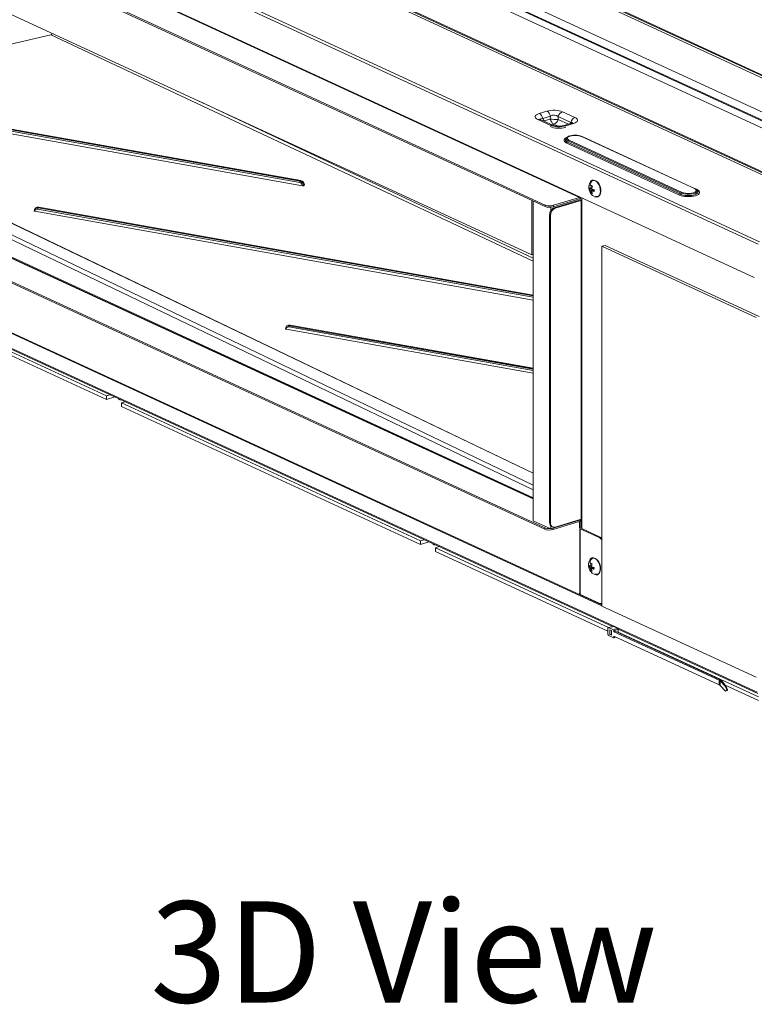
# Model space of a CAD drawing. Units: millimetres. Extents: x 0 to 297, y 0 to 265.
# Drawn here: x 164 to 182, y 147 to 172 of the extents above; entities that cross this region are included whole.
import ezdxf

# ---------------------------------------------------------------- set-up
doc = ezdxf.new("R2010")
doc.units = ezdxf.units.MM
doc.layers.add('1', color=7, linetype='Continuous', true_color=0xffffff)
doc.layers.add('102', color=7, linetype='Continuous', true_color=0xffffff)
doc.styles.add('Malgun Gothic', font='malgun.ttf')

msp = doc.modelspace()

# ---------------------------------------------------------------- linework, layer by layer
at = {"layer": '1', "color": 3, "linetype": 'Continuous', "lineweight": 13}
for p, q in [((182.449081, 166.043608), (153.993726, 179.169862)), ((182.487861, 166.1018), (154.032506, 179.228054)), ((182.82785, 167.65778), (158.15981, 179.036973)), ((158.469024, 178.969248), (183.137065, 167.590055)), ((154.68031, 177.957417), (177.959669, 167.218814)), ((177.967425, 167.230452), (154.688067, 177.969055)), ((184.738852, 169.20972), (175.087512, 173.661815)), ((175.396727, 173.59409), (185.048066, 169.141995)), ((173.796292, 173.172974), (183.447632, 168.720879)), ((183.460691, 168.740475), (173.809351, 173.19257)), ((173.968398, 173.31989), (183.619737, 168.867795)), ((183.310523, 168.611121), (173.659183, 173.063215)), ((176.800747, 165.618365), (164.683948, 171.300974)), ((176.800499, 160.291388), (155.285126, 170.602268)), ((170.935199, 167.591061), (158.039675, 169.885058)), ((158.049844, 169.91728), (170.945367, 167.623283)), ((170.963171, 167.63849), (158.067648, 169.932487)), ((168.409819, 169.631719), (176.800816, 165.696459)), ((176.800513, 159.645474), (155.155711, 169.630068)), ((176.954103, 169.324762), (177.14492, 169.383063)), ((177.226985, 169.033219), (176.913886, 169.17765)), ((177.232831, 169.255116), (177.042014, 169.196815)), ((177.076575, 169.138559), (177.042014, 169.196815)), ((177.076575, 169.138559), (177.069346, 169.132098)), ((177.229284, 169.185216), (177.076575, 169.138559)), ((177.232831, 169.255116), (177.229284, 169.185216)), ((177.425215, 169.177667), (177.428762, 169.247567)), ((177.687188, 169.05682), (177.425215, 169.177667)), ((177.741861, 169.103136), (177.428762, 169.247567)), ((177.536781, 169.367964), (177.849881, 169.223534)), ((177.265682, 169.04153), (177.317195, 169.057269)), ((177.317195, 169.057269), (177.429597, 169.005418)), ((177.809663, 169.076422), (177.618846, 169.018121)), ((177.741861, 169.103136), (177.719135, 169.06658)), ((177.699667, 168.654279), (180.540153, 167.343983)), ((180.850395, 167.438772), (178.009909, 168.749067)), ((180.472459, 167.276957), (177.631973, 168.587253)), ((177.67773, 168.636717), (177.659395, 168.609205)), ((177.659395, 168.609205), (180.49988, 167.298909)), ((177.67773, 168.636717), (180.518215, 167.326421)), ((154.020418, 167.892938), (182.425276, 154.789979)), ((170.945367, 167.623283), (170.963171, 167.63849)), ((171.002826, 167.510552), (171.002826, 167.511827)), ((171.052894, 167.532463), (171.035089, 167.517255)), ((171.035089, 167.517255), (171.035089, 167.514)), ((171.052894, 167.529208), (171.052894, 167.532463)), ((180.882805, 167.429388), (180.918089, 167.413111)), ((180.908253, 167.411622), (180.918089, 167.413111)), ((180.49988, 167.298909), (180.518215, 167.326421)), ((176.80068, 164.710198), (164.351866, 166.92473)), ((164.379839, 166.972159), (164.362034, 166.956951)), ((164.362034, 166.956951), (176.800774, 164.744212)), ((176.800645, 164.762609), (164.379839, 166.972159)), ((177.097138, 166.990814), (177.097138, 167.027888)), ((177.308161, 167.019757), (177.308161, 166.982683)), ((177.328005, 166.956924), (177.353254, 166.945277)), ((178.004762, 159.136305), (178.004762, 167.144333)), ((178.01883, 167.143791), (178.01883, 159.135763)), ((177.236913, 166.770703), (177.211664, 166.78235)), ((176.800915, 162.872709), (170.664057, 163.964401)), ((170.692029, 164.01183), (170.674225, 163.996622)), ((170.674225, 163.996622), (176.801009, 162.906723)), ((176.80088, 162.92512), (170.692029, 164.01183)), ((166.292159, 162.206649), (166.292159, 162.206746)), ((177.211664, 159.052379), (177.236913, 159.040731)), ((177.96202, 159.069284), (177.9497, 159.074967)), ((177.091733, 158.885257), (177.091733, 158.922331)), ((177.302756, 158.913376), (177.302756, 158.877126)), ((177.980856, 158.897776), (177.980856, 157.247974)), ((177.980957, 158.916777), (177.980957, 158.92152)), ((174.182397, 158.566938), (174.182397, 158.567035)), ((178.454908, 158.6791), (178.485932, 158.688579)), ((178.827291, 156.443636), (178.694255, 156.415792)), ((178.8137, 156.360693), (178.913346, 156.40394)), ((178.827291, 156.443636), (178.82217, 156.444935)), ((178.913346, 156.40394), (178.827291, 156.443636)), ((178.932253, 156.374628), (178.829724, 156.33013)), ((181.489988, 155.111196), (178.859618, 156.324567)), ((178.932253, 156.374628), (178.938346, 156.380768)), ((178.932253, 156.292805), (178.932253, 156.374628)), ((178.829724, 156.177199), (178.85043, 156.186185)), ((181.473244, 154.976299), (181.473244, 155.092156)), ((181.494383, 155.077921), (181.494383, 154.962064)), ((181.54227, 155.076249), (181.534354, 155.079406)), ((181.642344, 154.939539), (181.534354, 155.079406)), ((181.674168, 154.849882), (181.644027, 154.939731)), ((181.644027, 154.824205), (181.674168, 154.835979)), ((181.675871, 154.836736), (181.675871, 154.850166))]:
    msp.add_line(p, q, dxfattribs=at)
at = {"layer": '1', "color": 3, "linetype": 'Continuous', "lineweight": 18}
for p, q in [((182.949324, 167.652325), (158.281283, 179.031518)), ((154.007145, 177.679138), (177.097138, 167.027888)), ((154.007145, 177.642064), (177.097138, 166.990814)), ((154.404276, 176.092378), (176.762055, 165.778893)), ((184.860325, 169.204265), (175.208986, 173.65636)), ((163.505654, 171.02709), (164.683948, 171.300974)), ((176.80077, 160.295807), (155.452622, 170.526548)), ((176.800821, 159.877345), (155.21889, 170.220123)), ((176.800821, 159.993202), (155.23784, 170.326898)), ((170.966283, 167.639652), (158.07076, 169.93365)), ((176.800802, 159.654061), (155.167233, 169.633473)), ((176.800558, 159.675191), (155.19481, 169.641769)), ((157.967229, 169.829468), (171.002826, 167.510552)), ((177.091733, 158.922331), (154.09011, 169.532817)), ((177.091733, 158.885257), (154.09011, 169.495743)), ((177.289816, 169.030398), (176.976717, 169.174828)), ((177.765834, 169.080847), (177.575016, 169.022546)), ((177.646068, 168.725528), (177.624455, 168.707212)), ((180.86715, 167.438019), (178.026664, 168.748315)), ((154.115101, 168.220004), (178.526792, 156.959064)), ((154.146125, 168.229483), (178.526515, 156.982982)), ((154.038255, 167.859385), (178.794863, 156.439336)), ((170.966283, 167.639652), (170.963171, 167.63849)), ((171.052894, 167.529208), (171.035089, 167.514)), ((171.052894, 167.532463), (171.054532, 167.535805)), ((171.052894, 167.529208), (171.054532, 167.532188)), ((171.054532, 167.532188), (171.054532, 167.535805)), ((180.872332, 167.434615), (180.867149, 167.438019)), ((180.925607, 167.396916), (180.903993, 167.415232)), ((177.308161, 167.019757), (177.959669, 167.218814)), ((177.308161, 166.982683), (177.959669, 167.181739)), ((177.967425, 167.230452), (182.354398, 165.206773)), ((178.018293, 167.20686), (178.018293, 167.159902)), ((178.01883, 167.143791), (178.01883, 167.206746)), ((164.310221, 166.954728), (164.292416, 166.939521)), ((164.382951, 166.973321), (164.379839, 166.972159)), ((176.800735, 164.764309), (164.382951, 166.973321)), ((176.762055, 165.778893), (176.762055, 167.145367)), ((176.800835, 167.127457), (176.800835, 159.098847)), ((177.242689, 166.971044), (177.242689, 166.886337)), ((177.979513, 167.155981), (177.328005, 166.956924)), ((178.004762, 167.144333), (177.353254, 166.945277)), ((164.279419, 166.869139), (176.800722, 164.641712)), ((177.211664, 166.78235), (177.211664, 159.052379)), ((177.236913, 166.770703), (177.236913, 159.040731)), ((178.526859, 165.991312), (178.60442, 166.015009)), ((178.526859, 165.991312), (178.526859, 156.954474)), ((182.402544, 164.203485), (178.526859, 165.991312)), ((182.480105, 164.227183), (178.60442, 166.015009)), ((166.078868, 162.234168), (158.567361, 165.699172)), ((176.762055, 165.778893), (176.800843, 165.790743)), ((166.078868, 162.141482), (158.567361, 165.606487)), ((170.622411, 163.994399), (170.604607, 163.979192)), ((170.695141, 164.012992), (170.692029, 164.01183)), ((176.80097, 162.92682), (170.695141, 164.012992)), ((170.59161, 163.90881), (176.801035, 162.804209)), ((166.078868, 162.234168), (166.171416, 162.262444)), ((166.078868, 162.234168), (166.078868, 162.141482)), ((166.078868, 162.141482), (166.292159, 162.206649)), ((166.550148, 162.087738), (166.457599, 162.059461)), ((166.457599, 162.059461), (166.457599, 161.966776)), ((173.969106, 158.594457), (166.457599, 162.059461)), ((173.969106, 158.501771), (166.457599, 161.966776)), ((176.800835, 159.098847), (177.242689, 158.895024)), ((177.242689, 158.895024), (178.018293, 159.131995)), ((177.302756, 158.877126), (177.954264, 159.076182)), ((178.004762, 159.136305), (177.353254, 158.937249)), ((177.96202, 159.069284), (177.96202, 158.930255)), ((177.975208, 159.112316), (177.966511, 159.116328)), ((177.993044, 158.939728), (177.993044, 159.124254)), ((177.993044, 159.078762), (177.993044, 158.939734)), ((178.018293, 159.131995), (178.018293, 159.135993)), ((178.018831, 159.132984), (178.018294, 159.13282)), ((178.01883, 158.904027), (178.01883, 159.135763)), ((177.242689, 158.967341), (177.242689, 158.895024)), ((177.265174, 158.951718), (177.290423, 158.940071)), ((177.96202, 158.930255), (177.993044, 158.939734)), ((177.980957, 158.92152), (177.96202, 158.930255)), ((177.97188, 158.907255), (177.97188, 157.257453)), ((178.454908, 158.6791), (177.980856, 158.897776)), ((178.01883, 158.92784), (177.993044, 158.939734)), ((178.485932, 158.688579), (178.01883, 158.904049)), ((174.061655, 158.622733), (173.969106, 158.594457)), ((173.969106, 158.594457), (173.969106, 158.501771)), ((174.182397, 158.566938), (173.969106, 158.501771)), ((174.347838, 158.41975), (174.440386, 158.448027)), ((178.68917, 156.417125), (174.347838, 158.41975)), ((174.347838, 158.41975), (174.347838, 158.327065)), ((178.678148, 156.329523), (174.347838, 158.327065)), ((177.96202, 157.280453), (177.96202, 157.243373)), ((177.96202, 157.280453), (177.97188, 157.275905)), ((178.454908, 157.029298), (177.980856, 157.247974)), ((177.993044, 157.229095), (177.993044, 157.242368)), ((177.993044, 157.24235), (177.993044, 157.229067)), ((178.01883, 157.217191), (178.01883, 157.230459)), ((178.526859, 156.954474), (182.402544, 155.166648)), ((178.678231, 156.400012), (178.678231, 156.247081)), ((178.82217, 156.444935), (178.687514, 156.416751)), ((178.8137, 156.360693), (178.694255, 156.415792)), ((178.728729, 156.240007), (178.728729, 156.360498)), ((178.728729, 156.360498), (178.766602, 156.343027)), ((178.766602, 156.222536), (178.766602, 156.343027)), ((178.829724, 156.33013), (178.829724, 156.311593)), ((178.859618, 156.324567), (178.829724, 156.311593)), ((181.473244, 155.092156), (178.829724, 156.311593)), ((178.923817, 156.40347), (178.837763, 156.443166)), ((178.863205, 156.324656), (178.859618, 156.324567)), ((181.494176, 155.111007), (178.863205, 156.324656)), ((178.938219, 156.373207), (182.443112, 154.756425)), ((182.455846, 154.679583), (178.938237, 156.302231)), ((178.938346, 156.289994), (178.938346, 156.380768)), ((178.8137, 156.161419), (178.694255, 156.216518)), ((178.728729, 156.240007), (178.766604, 156.251579)), ((178.728729, 156.240007), (178.766602, 156.222536)), ((178.822135, 156.160998), (178.864845, 156.179535)), ((181.473244, 154.976299), (178.829724, 156.195736)), ((178.829724, 156.195736), (178.829724, 156.177199)), ((181.494177, 155.111007), (181.489988, 155.111196)), ((181.494383, 155.077921), (181.626725, 154.934767)), ((181.649859, 154.9369), (181.54227, 155.076249)), ((181.494383, 154.962064), (181.626725, 154.81891)), ((182.455846, 154.586898), (181.623635, 154.970791)), ((181.626725, 154.934767), (181.642344, 154.939539)), ((181.661617, 154.846047), (181.626725, 154.934767)), ((181.626725, 154.81891), (181.661617, 154.832144)), ((181.642344, 154.823682), (181.626725, 154.81891)), ((181.650853, 154.935041), (181.644027, 154.939731)), ((181.644632, 154.824418), (181.674707, 154.836166)), ((181.679544, 154.849511), (181.650853, 154.935041)), ((181.674168, 154.849882), (181.661617, 154.846047)), ((181.661617, 154.846047), (181.661617, 154.832144)), ((181.661617, 154.832144), (181.674168, 154.835979)), ((181.679544, 154.849511), (181.675871, 154.850166)), ((181.675871, 154.836736), (181.679559, 154.843306)), ((181.679559, 154.843306), (181.679559, 154.849419))]:
    msp.add_line(p, q, dxfattribs=at)
at = {"layer": '1', "color": 53, "linetype": 'Continuous', "lineweight": 18}
for p, q in [((178.210293, 167.426918), (178.273447, 167.442995)), ((178.242059, 167.440454), (178.274453, 167.450351)), ((178.26079, 167.329475), (178.28128, 167.337878)), ((178.332962, 167.400834), (178.277478, 167.383882)), ((178.203847, 157.940208), (178.267001, 157.956285)), ((178.235612, 157.953744), (178.268007, 157.963642)), ((178.254344, 157.842766), (178.274833, 157.851168)), ((178.326515, 157.914125), (178.271032, 157.897173))]:
    msp.add_line(p, q, dxfattribs=at)
at = {"layer": '1', "color": 53, "linetype": 'Continuous', "lineweight": 13}
for p, q in [((178.238178, 167.403975), (178.287463, 167.419034)), ((178.247646, 167.450585), (178.275697, 167.459155)), ((178.323393, 167.408848), (178.247646, 167.385705)), ((178.334639, 167.399565), (178.282363, 167.383593)), ((178.231731, 157.917266), (178.281017, 157.932324)), ((178.2412, 157.963875), (178.26925, 157.972446)), ((178.316947, 157.922139), (178.2412, 157.898995)), ((178.328192, 157.912855), (178.275917, 157.896884))]:
    msp.add_line(p, q, dxfattribs=at)
at = {"layer": '1', "color": 3, "linetype": 'Continuous', "lineweight": 18}
for centre, start, end in [((178.827291, 156.420465), 65.2364585, 101.8213668), ((178.913346, 156.380768), 360, 65.2364585)]:
    msp.add_arc(centre, 0.025, start, end, dxfattribs=at)
for centre, major_axis, ratio, start_param, end_param in [((164.686316, 171.347954), (0.020943, 0.045403), 0.718868982, 3.650996997, 4.737653233), ((177.449459, 169.08569), (0.300494, 0.004482), 0.42981197, 3.872392047, 5.304816196), ((170.959448, 167.545831), (-0.068807, 0.072609), 0.870811205, 3.879979415, 5.415715511), ((171.011728, 167.518156), (-0.024996, 0.001332), 0.342543179, 1.224979675, 2.795776002), ((180.695274, 167.380518), (-0.228284, 0), 0.375419229, 3.558615541, 3.824716615), ((177.959669, 167.228082), (0.004189, 0.00908), 0.718873093, 3.712103101, 5.282899428), ((177.959669, 167.228082), (0.020944, 0.045402), 0.718873093, 3.712103101, 4.82060056), ((178.011074, 167.141422), (-0.05, 0), 0.375419229, 4.567503416, 5.395512941), ((164.358311, 166.864292), (-0.068807, 0.072609), 0.870811205, 5.415715511, 6.986511838), ((164.376116, 166.879499), (-0.068807, 0.072609), 0.870811205, 5.415715511, 6.238204879), ((177.213479, 167.063434), (-0.15, 0), 0.375419229, 0.683123961, 2.253920288), ((177.213479, 167.02636), (0.15, 0), 0.375419229, 3.824716615, 5.395512941), ((177.328005, 166.817896), (-0.062831, -0.136207), 0.718873093, 3.712103101, 5.282899428), ((177.353254, 166.806249), (0.062831, 0.136207), 0.718873093, 0.570510448, 2.141306775), ((178.011074, 167.141422), (0.01, 0), 0.375419229, 0.683123961, 2.253920288), ((170.670502, 163.903963), (-0.068807, 0.072609), 0.870811205, 5.415715511, 6.986511838), ((170.688306, 163.91917), (-0.068807, 0.072609), 0.870811205, 5.415715511, 6.238204879), ((177.328005, 159.087924), (-0.062831, -0.136207), 0.718873093, 5.282899428, 6.283182201), ((177.353254, 159.076277), (0.062831, 0.136207), 0.718873093, 2.141306775, 3.712103101), ((177.954264, 159.066914), (-0.004189, -0.00908), 0.718873093, 2.141306775, 3.712103101), ((177.954264, 159.066914), (0.020944, 0.045402), 0.718873093, 5.282899428, 6.664814925), ((178.011074, 159.133393), (-0.01, 0), 0.375419229, 3.824716615, 5.395512941), ((177.208074, 158.957877), (-0.15, 0), 0.375419229, 0.683123961, 1.700557338), ((177.208074, 158.920803), (0.15, 0), 0.375419229, 3.824716615, 5.395512941), ((178.01188, 158.907255), (-0.04, 0), 0.375419229, 5.596870862, 6.966309268), ((177.973201, 158.91915), (0.01, 0), 0.375419229, 5.596870862, 6.966309268), ((178.026586, 158.906419), (0.01, 0), 0.375419229, 2.455278209, 3.824716615), ((178.454908, 158.447386), (0.073049, -0.239089), 0.585048613, 2.186868546, 2.66031728), ((178.485932, 158.456865), (-0.073049, 0.239089), 0.585048613, 5.539535605, 5.801909933), ((178.01188, 157.257453), (0.04, 0), 0.375419229, 3.141599783, 3.824716615), ((178.454908, 157.261011), (0.073049, -0.239089), 0.585048613, 5.801909933, 6.283185014), ((178.694255, 156.39262), (-0.007602, 0.023905), 0.590092395, 5.788888202, 7.359684529), ((178.8137, 156.337521), (-0.007602, 0.023905), 0.590092395, 4.218091876, 5.788888202), ((178.694255, 156.239689), (-0.007602, 0.023905), 0.590092395, 1.076499222, 2.647295549), ((178.8137, 156.18459), (-0.007602, 0.023905), 0.590092395, 2.647295549, 4.218091876), ((181.376293, 155.062534), (-0.125, 0), 0.375419229, 3.475650764, 3.824716615), ((181.303843, 155.054322), (-0.24, 0), 0.375419229, 3.423718511, 3.824716615), ((181.376293, 154.946677), (0.125, 0), 0.375419229, 0.334058111, 0.683123961), ((181.647842, 154.92315), (-0.005654, 0.016338), 0.509242135, 6.075280831, 6.264519229), ((181.647842, 154.82583), (0.010059, 0.003334), 0.035103512, 4.122538125, 4.311776502), ((181.672583, 154.83882), (0.005434, 0.010882), 0.591520616, 0.300123791, 0.511883499), ((181.672583, 154.846073), (0.001342, 0.010349), 0.803591934, 3.490826955, 3.702586665)]:
    msp.add_ellipse(centre, major_axis=major_axis, ratio=ratio, start_param=start_param, end_param=end_param, dxfattribs=at)
at = {"layer": '1', "color": 3, "linetype": 'Continuous', "lineweight": 13}
for centre, major_axis, ratio, start_param, end_param in [((177.314307, 169.27842), (0.300494, 0.004482), 0.42981197, 0.730799393, 2.163223543), ((177.14492, 169.244035), (0.04383, -0.143454), 0.585048613, 1.47002733, 2.66031728), ((177.192623, 169.241241), (-0.344236, 0.003573), 0.327556781, 5.481279977, 6.913704127), ((176.913886, 169.038622), (0.062831, 0.136207), 0.718873093, 6.28317506, 6.853695755), ((176.954103, 169.185734), (0.04383, -0.143454), 0.585048613, 1.47002733, 2.66031728), ((177.192623, 169.102213), (-0.212617, 0.077849), 0.255640011, 5.588526873, 6.39231403), ((177.164486, 169.14964), (-0.04383, 0.143454), 0.585048613, 1.47002733, 1.547171271), ((177.317195, 169.196297), (0.149807, -0.007602), 0.127206771, 4.091725457, 5.524149606), ((177.317195, 169.196297), (-0.04383, 0.143454), 0.585048613, 1.47002733, 2.66031728), ((177.314307, 169.139391), (0.119012, 0.103193), 0.897594934, 0.04775448, 1.480178629), ((177.317195, 169.196297), (0.062831, 0.136207), 0.718873093, 3.712103101, 4.902393051), ((177.536781, 169.228936), (0.062831, 0.136207), 0.718873093, 0.570510448, 1.760800397), ((177.849881, 169.084505), (0.062831, 0.136207), 0.718873093, 0.570510448, 1.760800397), ((177.571144, 169.159943), (-0.344236, 0.003573), 0.327556781, 2.339687324, 3.772111473), ((177.226985, 168.894191), (0.062831, 0.136207), 0.718873093, 0.012156664, 0.570510448), ((177.449459, 169.122764), (0.300494, 0.004482), 0.42981197, 3.872392047, 5.304816196), ((177.618846, 168.879093), (0.04383, -0.143454), 0.585048613, 2.66031728, 3.137405837), ((177.571144, 169.020914), (0.213027, 0.067547), 0.220434351, 6.086347177, 6.857839048), ((177.809663, 168.937393), (0.04383, -0.143454), 0.585048613, 2.66031728, 3.141599198), ((177.854788, 168.65533), (0.287279, 0), 0.375419229, 2.434265002, 3.824716615), ((177.854788, 168.668904), (-0.251924, 0), 0.375419229, 5.866110619, 6.966309268), ((177.854788, 168.690814), (-0.228284, 0), 0.375419229, 5.866109756, 6.966309268), ((177.854788, 168.701673), (-0.2, 0), 0.375419229, 3.824716615, 6.966309268), ((177.699667, 168.617205), (0.016755, 0.036322), 0.718873093, 0.570510448, 1.355908611), ((178.009909, 168.711993), (-0.016755, -0.036322), 0.718873093, 3.141589362, 3.712103101), ((177.631973, 168.633596), (-0.020944, -0.045402), 0.718873093, 0.570510448, 1.355908611), ((170.944101, 167.599831), (0.004379, 0.024614), 0.316658479, 0.369717536, 1.990789935), ((170.932742, 167.521853), (-0.052432, 0.053686), 0.866239214, 3.867152396, 5.402888492), ((170.941644, 167.530623), (-0.068807, 0.072609), 0.870811205, 3.879979415, 5.415715511), ((171.011728, 167.520597), (0.025, 0), 0.375419229, 4.34831539, 5.919111717), ((180.695274, 167.345034), (0.287279, 0), 0.375419229, 3.824716615, 6.966309268), ((180.695274, 167.380518), (-0.228284, 0), 0.375419229, 0.683123961, 3.558615049), ((180.695274, 167.391377), (-0.2, 0), 0.375419229, 0.683123961, 3.824716615), ((180.850395, 167.401697), (0.016755, 0.036322), 0.718873093, 6.283182015, 6.853695755), ((180.472459, 167.3233), (0.020944, 0.045402), 0.718873093, 3.712103101, 4.497501265), ((180.695274, 167.358608), (-0.251924, 0), 0.375419229, 0.683123961, 3.560725178), ((180.540153, 167.306909), (-0.016755, -0.036322), 0.718873093, 3.712103101, 4.497501265), ((164.349409, 166.855522), (-0.052432, 0.053686), 0.866239214, 5.402888492, 6.956932404), ((164.360768, 166.9335), (0.004379, 0.024614), 0.316658479, 0.369717536, 1.990789935), ((170.6616, 163.895193), (-0.052432, 0.053686), 0.866239214, 5.402888492, 6.956932404), ((170.672959, 163.973171), (0.004379, 0.024614), 0.316658479, 0.369717536, 1.990789935), ((178.827291, 156.420465), (0.010472, 0.022701), 0.718873093, 6.28317506, 6.853695755), ((178.913346, 156.380768), (0.010472, 0.022701), 0.718873093, 6.28317506, 6.853695755), ((178.913346, 156.380768), (0.009953, -0.022933), 0.700991412, 1.016424416, 2.587220743)]:
    msp.add_ellipse(centre, major_axis=major_axis, ratio=ratio, start_param=start_param, end_param=end_param, dxfattribs=at)
at = {"layer": '1', "color": 53, "linetype": 'Continuous', "lineweight": 13}
for centre, start_param, end_param in [((178.348431, 167.439257), 2.61819908, 6.283185307), ((178.348431, 167.439257), 0, 0.531690532), ((178.341984, 157.952548), 0, 0.531690532), ((178.341984, 157.952548), 2.61819908, 6.283185307)]:
    msp.add_ellipse(centre, major_axis=(-0.064969, 0.212643), ratio=0.585048613, start_param=start_param, end_param=end_param, dxfattribs=at)
at = {"layer": '1', "color": 53, "linetype": 'Continuous', "lineweight": 18}
for centre, start_param, end_param in [((178.366671, 167.44483), 2.672783136, 6.283185307), ((178.366671, 167.44483), 0, 1.089521092), ((178.360225, 157.958121), 0, 1.052900356), ((178.360225, 157.958121), 2.672783136, 6.283185307)]:
    msp.add_ellipse(centre, major_axis=(-0.061362, 0.200835), ratio=0.585048613, start_param=start_param, end_param=end_param, dxfattribs=at)
at = {"layer": '1', "color": 3, "linetype": 'Continuous', "lineweight": 18}
for points, knots in [([(176.976717, 169.174828), (176.971668, 169.177662), (176.968105, 169.179484), (176.967609, 169.179566), (176.967611, 169.179527)], [0, 0, 0, 0, 0.83158288, 1, 1, 1, 1]), ([(177.483406, 169.006591), (177.480667, 169.006209), (177.458122, 169.003372), (177.40984, 169.004447), (177.350141, 169.011142), (177.310044, 169.022041), (177.294495, 169.028104), (177.289816, 169.030398)], [0, 0, 0, 0, 0.038250264, 0.312971409, 0.579632813, 0.846533121, 1, 1, 1, 1]), ([(177.797735, 169.093655), (177.797741, 169.093667), (177.796607, 169.092946), (177.787696, 169.08824), (177.774761, 169.083775), (177.765834, 169.080847)], [0, 0, 0, 0, 0.174124809, 0.551875192, 1, 1, 1, 1]), ([(178.026664, 168.748315), (178.013215, 168.754395), (177.975183, 168.768048), (177.899527, 168.780347), (177.807554, 168.780339), (177.725076, 168.765131), (177.674798, 168.749769), (177.658261, 168.73375), (177.656652, 168.732075)], [0, 0, 0, 0, 0.133636224, 0.351138976, 0.558492076, 0.762497804, 0.975894927, 1, 1, 1, 1]), ([(164.279419, 166.869139), (164.277875, 166.869414), (164.276414, 166.869733), (164.274342, 166.870277), (164.273672, 166.870469), (164.272372, 166.870876), (164.271742, 166.871091), (164.269953, 166.871755), (164.268883, 166.872228), (164.267461, 166.872982), (164.267017, 166.873242), (164.266197, 166.873772), (164.265826, 166.874041), (164.264824, 166.874855), (164.264304, 166.875411), (164.263751, 166.876263), (164.263606, 166.87655), (164.263398, 166.877118), (164.263271, 166.877682), (164.263302, 166.878241), (164.263414, 166.878797), (164.26351, 166.879074), (164.263921, 166.879892), (164.264351, 166.880416), (164.264939, 166.880918)], [0, 0, 0, 0, 0.125, 0.125, 0.1875, 0.1875, 0.25, 0.25, 0.375, 0.375, 0.4375, 0.4375, 0.5, 0.5, 0.625, 0.625, 0.6875, 0.6875, 0.75, 0.8125, 0.8125, 0.875, 0.875, 1, 1, 1, 1]), ([(170.59161, 163.90881), (170.590065, 163.909085), (170.588604, 163.909404), (170.586533, 163.909948), (170.585862, 163.91014), (170.584563, 163.910547), (170.583932, 163.910762), (170.582144, 163.911426), (170.581074, 163.911899), (170.579652, 163.912653), (170.579207, 163.912913), (170.578388, 163.913443), (170.578017, 163.913712), (170.577015, 163.914526), (170.576495, 163.915082), (170.575942, 163.915934), (170.575797, 163.916221), (170.575589, 163.916789), (170.575461, 163.917354), (170.575493, 163.917912), (170.575604, 163.918468), (170.575701, 163.918745), (170.576111, 163.919563), (170.576542, 163.920087), (170.57713, 163.920589)], [0, 0, 0, 0, 0.125, 0.125, 0.1875, 0.1875, 0.25, 0.25, 0.375, 0.375, 0.4375, 0.4375, 0.5, 0.5, 0.625, 0.625, 0.6875, 0.6875, 0.75, 0.8125, 0.8125, 0.875, 0.875, 1, 1, 1, 1])]:
    msp.add_open_spline(points, degree=3, knots=knots, dxfattribs=at)
msp.add_open_spline([(177.575016, 169.022546), (177.538681, 169.010836), (177.483406, 169.006591)], degree=2, dxfattribs=at)
at = {"layer": '1', "color": 53, "linetype": 'Continuous', "lineweight": 18}
for points, knots in [([(178.231069, 167.600352), (178.224294, 167.590218), (178.206413, 167.558123), (178.198593, 167.513854), (178.197285, 167.482393), (178.197283, 167.47562)], [0, 0, 0, 0, 0.274775998, 0.845319325, 1, 1, 1, 1]), ([(178.197283, 167.47562), (178.197381, 167.453265), (178.203795, 167.39909), (178.240035, 167.321051), (178.292626, 167.263281), (178.330809, 167.24468), (178.343384, 167.239907)], [0, 0, 0, 0, 0.223808222, 0.562537221, 0.864883059, 1, 1, 1, 1]), ([(178.210293, 167.463992), (178.211959, 167.461992), (178.213794, 167.460007), (178.216804, 167.457053), (178.21785, 167.456073), (178.220029, 167.454119), (178.221163, 167.453147), (178.227012, 167.448336), (178.232298, 167.444625), (178.238178, 167.44105)], [0, 0, 0, 0, 0.25, 0.25, 0.375, 0.375, 0.5, 0.5, 1, 1, 1, 1]), ([(178.238178, 167.403975), (178.235249, 167.405756), (178.232462, 167.407575), (178.228496, 167.41036), (178.22721, 167.411298), (178.224711, 167.413194), (178.223499, 167.414151), (178.221157, 167.416078), (178.220025, 167.417049), (178.217849, 167.419), (178.214713, 167.421939), (178.21196, 167.424916), (178.210293, 167.426918)], [0, 0, 0, 0, 0.25, 0.25, 0.375, 0.375, 0.5, 0.5, 0.625, 0.625, 0.75, 1, 1, 1, 1]), ([(178.238178, 167.44105), (178.2387, 167.440732), (178.239224, 167.440512), (178.240012, 167.440322), (178.240276, 167.440282), (178.240804, 167.440251), (178.241069, 167.44026), (178.241848, 167.44036), (178.242352, 167.440523), (178.243085, 167.44091), (178.243326, 167.441064), (178.243796, 167.441419), (178.244022, 167.441618), (178.244679, 167.442279), (178.245086, 167.442803), (178.245648, 167.443719), (178.245826, 167.444045), (178.246159, 167.444726), (178.24647, 167.445438), (178.246738, 167.446214), (178.246985, 167.447022), (178.247097, 167.447444), (178.247396, 167.448738), (178.247546, 167.449641), (178.247646, 167.450585)], [0, 0, 0, 0, 0.125, 0.125, 0.1875, 0.1875, 0.25, 0.25, 0.375, 0.375, 0.4375, 0.4375, 0.5, 0.5, 0.625, 0.625, 0.6875, 0.6875, 0.75, 0.8125, 0.8125, 0.875, 0.875, 1, 1, 1, 1]), ([(178.247646, 167.450585), (178.248777, 167.461261), (178.250439, 167.471955), (178.253722, 167.48802), (178.254949, 167.49338), (178.256988, 167.501425), (178.257701, 167.504108), (178.259195, 167.509476), (178.259977, 167.512163), (178.26079, 167.514846)], [0, 0, 0, 0, 0.5, 0.5, 0.75, 0.75, 0.875, 0.875, 1, 1, 1, 1]), ([(178.272895, 167.438938), (178.272795, 167.437994), (178.272767, 167.43704), (178.27283, 167.435592), (178.272868, 167.435107), (178.272981, 167.434131), (178.273056, 167.433639), (178.27333, 167.432188), (178.27358, 167.431242), (178.274054, 167.429855), (178.27423, 167.429396), (178.274612, 167.428498), (178.274818, 167.428063), (178.275474, 167.426796), (178.275965, 167.426002), (178.276785, 167.424891), (178.277072, 167.424536), (178.277659, 167.423867), (178.278265, 167.423236), (178.278906, 167.422681), (178.279565, 167.422163), (178.279905, 167.421922), (178.280937, 167.421269), (178.281641, 167.420924), (178.282363, 167.420667)], [0, 0, 0, 0, 0.125, 0.125, 0.1875, 0.1875, 0.25, 0.25, 0.375, 0.375, 0.4375, 0.4375, 0.5, 0.5, 0.625, 0.625, 0.6875, 0.6875, 0.75, 0.8125, 0.8125, 0.875, 0.875, 1, 1, 1, 1]), ([(178.286039, 167.503199), (178.282831, 167.492622), (178.28012, 167.481962), (178.277367, 167.468532), (178.276848, 167.46584), (178.275876, 167.460447), (178.275421, 167.457742), (178.274162, 167.449651), (178.273461, 167.444282), (178.272895, 167.438938)], [0, 0, 0, 0, 0.5, 0.5, 0.625, 0.625, 0.75, 0.75, 1, 1, 1, 1]), ([(178.282363, 167.420667), (178.286413, 167.419229), (178.29059, 167.417835), (178.297049, 167.415811), (178.299234, 167.415148), (178.303671, 167.413845), (178.305921, 167.413204), (178.310471, 167.411952), (178.312774, 167.411339), (178.317419, 167.410143), (178.324448, 167.408393), (178.331654, 167.406776), (178.336537, 167.405757)], [0, 0, 0, 0, 0.25, 0.25, 0.375, 0.375, 0.5, 0.5, 0.625, 0.625, 0.75, 1, 1, 1, 1]), ([(178.247646, 167.385705), (178.247546, 167.386587), (178.247397, 167.387488), (178.247101, 167.388864), (178.246991, 167.389327), (178.246745, 167.390262), (178.246609, 167.390736), (178.246173, 167.392138), (178.245842, 167.393059), (178.245284, 167.394421), (178.245088, 167.394873), (178.244677, 167.395762), (178.244465, 167.396195), (178.243809, 167.397463), (178.243345, 167.398264), (178.242607, 167.399401), (178.242356, 167.399767), (178.24185, 167.40046), (178.241338, 167.40112), (178.240817, 167.401712), (178.24029, 167.40227), (178.240023, 167.402533), (178.239226, 167.403258), (178.2387, 167.403658), (178.238178, 167.403975)], [0, 0, 0, 0, 0.125, 0.125, 0.1875, 0.1875, 0.25, 0.25, 0.375, 0.375, 0.4375, 0.4375, 0.5, 0.5, 0.625, 0.625, 0.6875, 0.6875, 0.75, 0.8125, 0.8125, 0.875, 0.875, 1, 1, 1, 1]), ([(178.26079, 167.329475), (178.257582, 167.338092), (178.254871, 167.347095), (178.252118, 167.358844), (178.2516, 167.361218), (178.250627, 167.366017), (178.250172, 167.368445), (178.248914, 167.375766), (178.248212, 167.380706), (178.247646, 167.385705)], [0, 0, 0, 0, 0.5, 0.5, 0.625, 0.625, 0.75, 0.75, 1, 1, 1, 1]), ([(178.282363, 167.383593), (178.281642, 167.383849), (178.28094, 167.384016), (178.279919, 167.384135), (178.279583, 167.384152), (178.278922, 167.384143), (178.278596, 167.384115), (178.277655, 167.383965), (178.27707, 167.383778), (178.276254, 167.383365), (178.275992, 167.383205), (178.275494, 167.382841), (178.275261, 167.38264), (178.274604, 167.381979), (178.274224, 167.381463), (178.273745, 167.380573), (178.273601, 167.380257), (178.27335, 167.379602), (178.273133, 167.378918), (178.272984, 167.378178), (178.272871, 167.377411), (178.272831, 167.377012), (178.272767, 167.375789), (178.272795, 167.37494), (178.272895, 167.374058)], [0, 0, 0, 0, 0.125, 0.125, 0.1875, 0.1875, 0.25, 0.25, 0.375, 0.375, 0.4375, 0.4375, 0.5, 0.5, 0.625, 0.625, 0.6875, 0.6875, 0.75, 0.8125, 0.8125, 0.875, 0.875, 1, 1, 1, 1]), ([(178.272895, 167.374058), (178.274025, 167.364072), (178.275688, 167.354394), (178.278971, 167.340335), (178.280197, 167.335725), (178.282237, 167.328926), (178.28295, 167.326679), (178.284444, 167.322224), (178.285225, 167.320014), (178.286039, 167.317828)], [0, 0, 0, 0, 0.5, 0.5, 0.75, 0.75, 0.875, 0.875, 1, 1, 1, 1]), ([(178.333373, 167.369354), (178.328789, 167.370341), (178.324273, 167.371382), (178.3176, 167.373023), (178.315393, 167.373584), (178.311014, 167.374733), (178.30885, 167.375319), (178.298167, 167.378302), (178.290053, 167.380862), (178.282363, 167.383593)], [0, 0, 0, 0, 0.25, 0.25, 0.375, 0.375, 0.5, 0.5, 1, 1, 1, 1]), ([(166.416417, 162.139819), (166.422103, 162.137813), (166.43306, 162.134468), (166.444349, 162.132406), (166.449798, 162.131675)], [0, 0, 0, 0, 0.521559852, 1, 1, 1, 1]), ([(174.306655, 158.500108), (174.312341, 158.498102), (174.323299, 158.494757), (174.334587, 158.492695), (174.340036, 158.491963)], [0, 0, 0, 0, 0.521559852, 1, 1, 1, 1]), ([(178.224623, 158.113642), (178.217847, 158.103508), (178.199967, 158.071414), (178.192146, 158.027145), (178.190839, 157.995683), (178.190837, 157.988911)], [0, 0, 0, 0, 0.274775998, 0.845319325, 1, 1, 1, 1]), ([(178.2412, 157.963875), (178.24233, 157.974552), (178.243993, 157.985245), (178.247276, 158.001311), (178.248502, 158.00667), (178.250542, 158.014716), (178.251255, 158.017399), (178.252749, 158.022766), (178.25353, 158.025454), (178.254344, 158.028137)], [0, 0, 0, 0, 0.5, 0.5, 0.75, 0.75, 0.875, 0.875, 1, 1, 1, 1]), ([(178.279593, 158.01649), (178.276384, 158.005913), (178.273673, 157.995253), (178.270921, 157.981822), (178.270402, 157.979131), (178.269429, 157.973738), (178.268975, 157.971032), (178.267716, 157.962941), (178.267014, 157.957572), (178.266448, 157.952228)], [0, 0, 0, 0, 0.5, 0.5, 0.625, 0.625, 0.75, 0.75, 1, 1, 1, 1]), ([(178.190837, 157.988911), (178.190934, 157.966556), (178.197348, 157.912381), (178.233589, 157.834342), (178.28618, 157.776572), (178.324362, 157.757971), (178.336938, 157.753197)], [0, 0, 0, 0, 0.223808222, 0.562537221, 0.864883059, 1, 1, 1, 1]), ([(178.203847, 157.977283), (178.205513, 157.975282), (178.207347, 157.973297), (178.210357, 157.970344), (178.211403, 157.969363), (178.213583, 157.96741), (178.214716, 157.966438), (178.220566, 157.961626), (178.225852, 157.957916), (178.231731, 157.95434)], [0, 0, 0, 0, 0.25, 0.25, 0.375, 0.375, 0.5, 0.5, 1, 1, 1, 1]), ([(178.231731, 157.917266), (178.228803, 157.919047), (178.226015, 157.920865), (178.22205, 157.923651), (178.220764, 157.924589), (178.218265, 157.926484), (178.217053, 157.927442), (178.214711, 157.929368), (178.213579, 157.930339), (178.211402, 157.93229), (178.208266, 157.935229), (178.205514, 157.938207), (178.203847, 157.940208)], [0, 0, 0, 0, 0.25, 0.25, 0.375, 0.375, 0.5, 0.5, 0.625, 0.625, 0.75, 1, 1, 1, 1]), ([(178.231731, 157.95434), (178.232253, 157.954023), (178.232777, 157.953802), (178.233566, 157.953612), (178.233829, 157.953572), (178.234357, 157.953541), (178.234622, 157.95355), (178.235402, 157.953651), (178.235906, 157.953813), (178.236638, 157.954201), (178.236879, 157.954355), (178.237349, 157.95471), (178.237576, 157.954909), (178.238233, 157.955569), (178.238639, 157.956094), (178.239201, 157.95701), (178.23938, 157.957336), (178.239713, 157.958016), (178.240024, 157.958729), (178.240292, 157.959505), (178.240538, 157.960313), (178.240651, 157.960734), (178.24095, 157.962029), (178.2411, 157.962932), (178.2412, 157.963875)], [0, 0, 0, 0, 0.125, 0.125, 0.1875, 0.1875, 0.25, 0.25, 0.375, 0.375, 0.4375, 0.4375, 0.5, 0.5, 0.625, 0.625, 0.6875, 0.6875, 0.75, 0.8125, 0.8125, 0.875, 0.875, 1, 1, 1, 1]), ([(178.2412, 157.898995), (178.2411, 157.899878), (178.240951, 157.900778), (178.240655, 157.902155), (178.240544, 157.902618), (178.240298, 157.903553), (178.240163, 157.904026), (178.239726, 157.905428), (178.239395, 157.90635), (178.238838, 157.907711), (178.238641, 157.908164), (178.238231, 157.909053), (178.238019, 157.909486), (178.237362, 157.910753), (178.236898, 157.911555), (178.236161, 157.912691), (178.235909, 157.913057), (178.235403, 157.913751), (178.234892, 157.91441), (178.23437, 157.915003), (178.233844, 157.915561), (178.233576, 157.915824), (178.23278, 157.916548), (178.232253, 157.916949), (178.231731, 157.917266)], [0, 0, 0, 0, 0.125, 0.125, 0.1875, 0.1875, 0.25, 0.25, 0.375, 0.375, 0.4375, 0.4375, 0.5, 0.5, 0.625, 0.625, 0.6875, 0.6875, 0.75, 0.8125, 0.8125, 0.875, 0.875, 1, 1, 1, 1]), ([(178.254344, 157.842766), (178.251135, 157.851383), (178.248425, 157.860386), (178.245672, 157.872134), (178.245153, 157.874509), (178.244181, 157.879308), (178.243726, 157.881735), (178.242467, 157.889057), (178.241766, 157.893997), (178.2412, 157.898995)], [0, 0, 0, 0, 0.5, 0.5, 0.625, 0.625, 0.75, 0.75, 1, 1, 1, 1]), ([(178.275917, 157.896884), (178.275195, 157.89714), (178.274494, 157.897306), (178.273472, 157.897425), (178.273137, 157.897443), (178.272476, 157.897433), (178.27215, 157.897406), (178.271209, 157.897256), (178.270623, 157.897068), (178.269808, 157.896655), (178.269546, 157.896495), (178.269048, 157.896132), (178.268814, 157.895931), (178.268157, 157.89527), (178.267778, 157.894754), (178.267298, 157.893863), (178.267155, 157.893548), (178.266903, 157.892892), (178.266686, 157.892208), (178.266538, 157.891469), (178.266424, 157.890702), (178.266384, 157.890302), (178.26632, 157.88908), (178.266349, 157.888231), (178.266448, 157.887348)], [0, 0, 0, 0, 0.125, 0.125, 0.1875, 0.1875, 0.25, 0.25, 0.375, 0.375, 0.4375, 0.4375, 0.5, 0.5, 0.625, 0.625, 0.6875, 0.6875, 0.75, 0.8125, 0.8125, 0.875, 0.875, 1, 1, 1, 1]), ([(178.266448, 157.952228), (178.266349, 157.951285), (178.266321, 157.95033), (178.266383, 157.948883), (178.266422, 157.948398), (178.266535, 157.947422), (178.26661, 157.94693), (178.266884, 157.945478), (178.267134, 157.944532), (178.267608, 157.943145), (178.267784, 157.942686), (178.268166, 157.941789), (178.268371, 157.941354), (178.269028, 157.940086), (178.269519, 157.939293), (178.270339, 157.938181), (178.270625, 157.937826), (178.271213, 157.937157), (178.271818, 157.936527), (178.27246, 157.935971), (178.273119, 157.935453), (178.273459, 157.935213), (178.27449, 157.93456), (178.275195, 157.934214), (178.275917, 157.933958)], [0, 0, 0, 0, 0.125, 0.125, 0.1875, 0.1875, 0.25, 0.25, 0.375, 0.375, 0.4375, 0.4375, 0.5, 0.5, 0.625, 0.625, 0.6875, 0.6875, 0.75, 0.8125, 0.8125, 0.875, 0.875, 1, 1, 1, 1]), ([(178.266448, 157.887348), (178.267579, 157.877363), (178.269242, 157.867685), (178.272525, 157.853626), (178.273751, 157.849016), (178.27579, 157.842217), (178.276504, 157.83997), (178.277998, 157.835515), (178.278779, 157.833304), (178.279593, 157.831119)], [0, 0, 0, 0, 0.5, 0.5, 0.75, 0.75, 0.875, 0.875, 1, 1, 1, 1]), ([(178.275917, 157.933958), (178.279966, 157.93252), (178.284143, 157.931126), (178.290602, 157.929102), (178.292788, 157.928439), (178.297224, 157.927135), (178.299475, 157.926495), (178.304024, 157.925243), (178.306327, 157.92463), (178.310973, 157.923433), (178.318001, 157.921683), (178.325208, 157.920067), (178.33009, 157.919047)], [0, 0, 0, 0, 0.25, 0.25, 0.375, 0.375, 0.5, 0.5, 0.625, 0.625, 0.75, 1, 1, 1, 1]), ([(178.326927, 157.882644), (178.322343, 157.883632), (178.317826, 157.884672), (178.311154, 157.886314), (178.308947, 157.886875), (178.304568, 157.888023), (178.302403, 157.888609), (178.291721, 157.891592), (178.283607, 157.894152), (178.275917, 157.896884)], [0, 0, 0, 0, 0.25, 0.25, 0.375, 0.375, 0.5, 0.5, 1, 1, 1, 1])]:
    msp.add_open_spline(points, degree=3, knots=knots, dxfattribs=at)
for points, degree in [([(178.210293, 167.426918), (178.209432, 167.439145), (178.209444, 167.451505), (178.210293, 167.463992)], 3), ([(178.26079, 167.514846), (178.268463, 167.510775), (178.276889, 167.506895), (178.286039, 167.503199)], 3), ([(178.336537, 167.405757), (178.334726, 167.393286), (178.333682, 167.381156), (178.333373, 167.369354)], 3), ([(178.286039, 167.317828), (178.276759, 167.321409), (178.268355, 167.325295), (178.26079, 167.329475)], 3), ([(166.38936, 162.147912), (166.416417, 162.139819)], 1), ([(174.279598, 158.508201), (174.306655, 158.500108)], 1), ([(178.254344, 158.028137), (178.262016, 158.024065), (178.270443, 158.020186), (178.279593, 158.01649)], 3), ([(178.203847, 157.940208), (178.202985, 157.952436), (178.202997, 157.964796), (178.203847, 157.977283)], 3), ([(178.279593, 157.831119), (178.270312, 157.834699), (178.261908, 157.838586), (178.254344, 157.842766)], 3), ([(178.33009, 157.919047), (178.328279, 157.906576), (178.327235, 157.894447), (178.326927, 157.882644)], 3)]:
    msp.add_open_spline(points, degree=degree, dxfattribs=at)

# ---------------------------------------------------------------- texts
at = {"layer": '102', "color": 7, "linetype": 'Continuous', "lineweight": 13, "insert": (167.183713, 146.999406), "char_height": 2.54, "attachment_point": 7, "line_spacing_factor": 1.040712, "style": 'Malgun Gothic'}
msp.add_mtext('\\fMalgun Gothic|b0|i0;\\W1.0000;3D View', dxfattribs=at)

doc.saveas('drawing.dxf')
